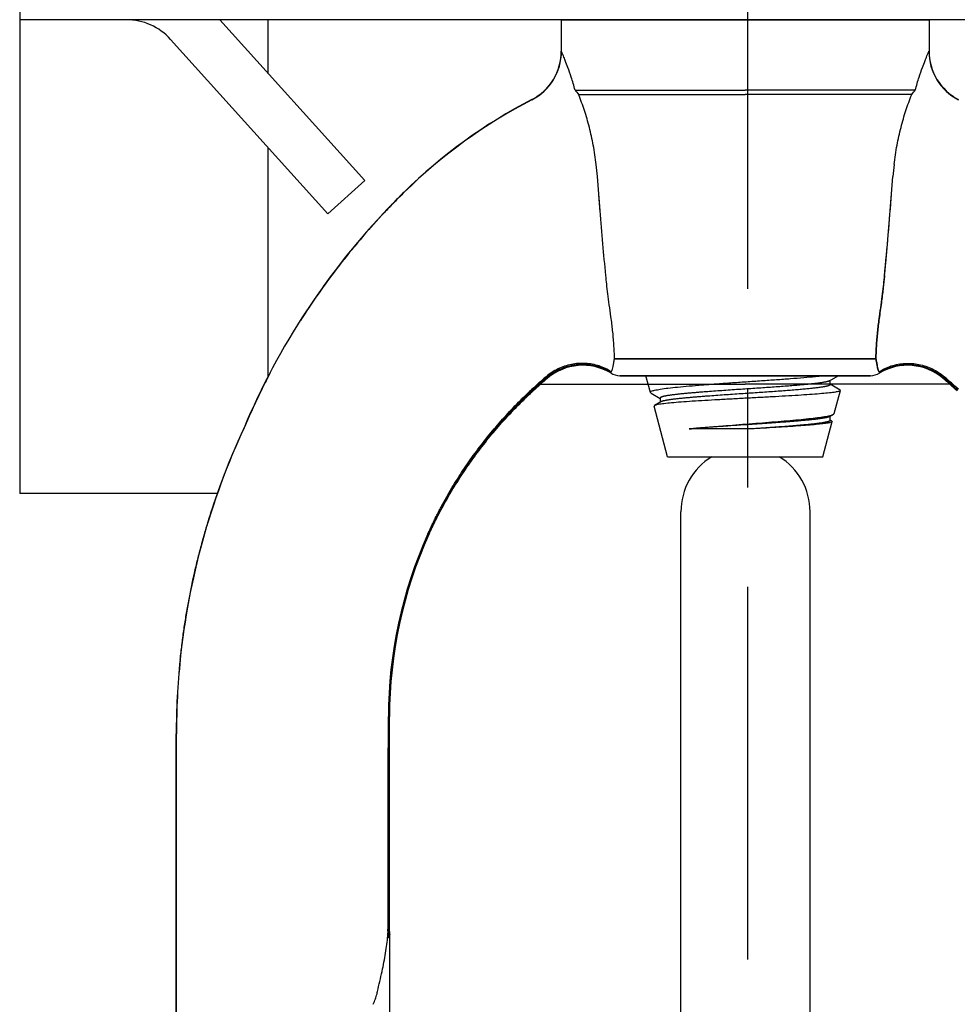
# Model space of a CAD drawing. Units: inches. Extents: x 12.55 to 21.32, y 1.04 to 5.04.
# Drawn here: x 18.56 to 19.5, y 2.76 to 3.75 of the extents above; entities that cross this region are included whole.
import ezdxf

# ---------------------------------------------------------------- set-up
doc = ezdxf.new("R2010")
doc.units = ezdxf.units.IN
doc.header["$LTSCALE"] = 0.5
doc.header["$MEASUREMENT"] = 0
doc.linetypes.add('CENTER2', pattern=[1.125, 0.75, -0.125, 0.125, -0.125])
doc.layers.add('03_AXES', color=7, linetype='Continuous')

msp = doc.modelspace()

# ---------------------------------------------------------------- linework, layer by layer
at = {"linetype": 'CENTER2'}
msp.add_line((19.28992077739426, 4.532062065182682), (19.28992077739426, 1.330181362749912), dxfattribs=at)
for p, q in [((18.55749336329648, 4.369450142156197), (18.55749336329648, 3.27601381538128)), ((19.910207084415, 3.753013815381276), (18.55749336329648, 3.753013815381276)), ((18.7587749997768, 3.753013815381276), (18.90463195404273, 3.591023256598666)), ((18.80749336329649, 3.698906591154319), (18.80749336329649, 3.753013815381276)), ((19.10249336329648, 3.753013815381276), (19.47249336329649, 3.753013815381276)), ((18.70936833170662, 3.733161651762806), (18.86747471276886, 3.557566726280722)), ((18.80749336329648, 3.393538087996689), (18.80749336329649, 3.624182763661087)), ((18.90463195404273, 3.591023256598666), (18.86747471276886, 3.557566726280722)), ((19.07845304318228, 3.386013815381292), (19.28749336329648, 3.386013815381293)), ((19.49653368341069, 3.386013815381292), (19.28749336329648, 3.386013815381293)), ((19.20949336329648, 3.313049184105346), (19.28749336329648, 3.313049184105346)), ((18.75643299719217, 3.276013815381278), (18.55749336329648, 3.276013815381278))]:
    msp.add_line(p, q)
at = {"linetype": 'Continuous'}
for p, q in [((19.37242498959649, 3.353514854305345), (19.37641380199649, 3.355837209805347)), ((19.37299216879649, 3.349665244105346), (19.37299161969649, 3.353844756105346)), ((19.37641379689649, 3.355837189905344), (19.37715927889649, 3.356586973905344)), ((19.37458755119649, 3.349067850205344), (19.37299209959649, 3.349996512005347)), ((19.37458765579649, 3.349068233105346), (19.37499449639649, 3.348507895605344)), ((19.22284094060355, 2.602513815381283), (19.22284094060355, 3.257600207087929)), ((19.35284094060355, 2.602513815381283), (19.35284094060355, 3.257600207087929))]:
    msp.add_line(p, q, dxfattribs=at)
msp.add_arc((18.66477964217798, 3.693013815381276), 0.06, 41.99999999999964, 90)
for start, end in [(121.4538016288609, 180), (0, 58.54619837114171)]:
    msp.add_arc((19.28784094060355, 3.257600207087929), 0.065, start, end, dxfattribs=at)
at = {"layer": '03_AXES', "linetype": 'Continuous'}
for p, q in [((19.10249336329648, 3.753013815381276), (19.10249336329648, 3.721470382881279)), ((19.47249336329649, 3.753013815381276), (19.47249336329649, 3.721470382881279)), ((19.47249336329649, 3.753013815381276), (19.47249336329649, 3.721470382881279)), ((19.10258667589648, 3.721255538481277), (19.10249336329648, 3.721470382881279)), ((19.10267076409648, 3.721061522681275), (19.10258667589648, 3.721255538481277)), ((19.47231596249648, 3.721061522681275), (19.47240005069649, 3.721255538481277)), ((19.47231596249648, 3.721061522681275), (19.47240005069649, 3.721255538481277)), ((19.47240005069649, 3.721255538481277), (19.47249336329649, 3.721470382881279)), ((19.47240005069649, 3.721255538481277), (19.47249336329649, 3.721470382881279)), ((19.11629603989648, 3.682244997481277), (19.28749336329648, 3.682245404835644)), ((19.11991514239648, 3.677810100581276), (19.28749336329648, 3.677810100581276)), ((19.45869068669649, 3.682244997481277), (19.28749336329648, 3.682245404835644)), ((19.45869068669649, 3.682244997481277), (19.28749336329648, 3.682245404835644)), ((19.45507158419649, 3.677810100581276), (19.28749336329648, 3.677810100581276)), ((19.45507158419649, 3.677810100581276), (19.28749336329648, 3.677810100581276)), ((19.07285185849648, 3.672516999481275), (19.07278453459648, 3.672630267481274)), ((19.07291245339648, 3.672414695181274), (19.07285185899648, 3.672516998581276)), ((19.15605555709648, 3.411644653481275), (19.41893093289648, 3.411644653481275)), ((19.15605555709648, 3.411644653481275), (19.28749336329648, 3.411644653481275)), ((19.15605555709648, 3.411644653481275), (19.41893093289648, 3.411644653481275)), ((19.41893116949649, 3.411644653481275), (19.15605579369648, 3.411644653481275)), ((19.41893116949649, 3.411644653481275), (19.15605579369648, 3.411644653481275)), ((19.41893116949649, 3.411644653481275), (19.28749336329648, 3.411644653481275)), ((19.41893116949649, 3.411644653481275), (19.28749336329648, 3.411644653481275)), ((19.08792855289649, 3.392621860281274), (19.08712629379648, 3.393614570581278)), ((19.08792855289649, 3.392621860281274), (19.08712629379648, 3.393614570581278)), ((19.08853664959648, 3.392066656281276), (19.08792854319648, 3.392621871681278)), ((19.08853664959648, 3.392066656281276), (19.08792854319648, 3.392621871681278)), ((19.16131300409648, 3.394626647881275), (19.41367372249648, 3.394626647881275)), ((19.16131300409648, 3.394626647881275), (19.28749336329648, 3.394626647881275)), ((19.41367372249648, 3.394626647881275), (19.16131300409648, 3.394626647881275)), ((19.41367372249648, 3.394626647881275), (19.16131300409648, 3.394626647881275)), ((19.16131300409648, 3.394626647881275), (19.41367372249648, 3.394626647881275)), ((19.19212047789649, 3.377885674905347), (19.18763474771215, 3.394626647881278)), ((19.41367372249648, 3.394626647881275), (19.28749336329648, 3.394626647881275)), ((19.41367372249648, 3.394626647881275), (19.28749336329648, 3.394626647881275)), ((19.37242394729649, 3.389514332105346), (19.38121574829002, 3.394626647881275)), ((19.37299139789649, 3.385665058305346), (19.37299083989648, 3.389844287905348)), ((19.42256347549648, 3.397792518081275), (19.42283319299649, 3.397399421881275)), ((19.48645007699648, 3.392066656281276), (19.48705818339648, 3.392621871681278)), ((19.48645007699648, 3.392066656281276), (19.48705818339648, 3.392621871681278)), ((19.48705817369648, 3.392621860281274), (19.48786043279648, 3.393614570581278)), ((19.48705817369648, 3.392621860281274), (19.48786043279648, 3.393614570581278)), ((19.38297354489649, 3.380192016705347), (19.37299132789649, 3.385996752005347)), ((19.38297371789649, 3.380192652305347), (19.38334696039649, 3.379679715805345)), ((19.06432316469648, 3.370025977581278), (19.06320675909648, 3.371661304781277)), ((19.06432316469648, 3.370025977581278), (19.06320675909648, 3.371661304781277)), ((19.19282022359649, 3.377182975305345), (19.19212047789649, 3.377885674905347)), ((19.19282016469649, 3.377183203105346), (19.20199334679649, 3.371846312905348)), ((19.20199335609649, 3.372176157305347), (19.20199290859649, 3.367995123605347)), ((19.37715927889649, 3.356586973905344), (19.38334696039649, 3.379679715805345)), ((19.19620168239649, 3.364625968605345), (19.19581580999649, 3.364094507905346)), ((19.20949336329648, 3.313049184105346), (19.19581580999649, 3.364094507905346)), ((19.20256066799649, 3.368325577305345), (19.19620161169649, 3.364626227905347)), ((19.29293357409649, 3.341030605005347), (19.23099256279649, 3.341039570205346)), ((19.36549336329649, 3.313049184105346), (19.37499449639649, 3.348507895605344)), ((19.20949336329648, 3.313049184105346), (19.36549336329649, 3.313049184105346)), ((18.71906151869648, 3.108810714881276), (18.71884221519648, 3.108871015181279)), ((18.92840319269649, 2.988702538381276), (18.92848329319649, 3.051520458281274)), ((18.92909724779648, 3.051476810981278), (18.92848329319649, 3.051520458281274)), ((18.92902460349648, 2.988707884281276), (18.92909724779648, 3.051476810981278)), ((18.92958659989648, 3.051450253081278), (18.92909724779648, 3.051476810981278)), ((18.92956715059648, 2.988712456581275), (18.92958659989648, 3.051450253081278)), ((18.71499400559648, 2.433352990081275), (18.71499413849648, 3.034015273481277)), ((18.71521738619649, 3.033967521881276), (18.71499413849648, 3.034015273481277)), ((18.71511098139649, 2.583013815381278), (18.71511148899648, 3.033990151781275)), ((18.71521644989648, 2.583013815381278), (18.71521738619649, 3.033967521881276)), ((18.92833010269648, 2.840074519281277), (18.92840319269649, 2.988702538381276)), ((18.92956715059648, 2.988712456581275), (18.92840319269649, 2.988702538381276)), ((18.92897563459648, 2.832264739781277), (18.92902460349648, 2.988707884281276)), ((18.92966320669648, 2.835110544981276), (18.92956715059648, 2.988712456581275)), ((18.92796533759648, 2.835546184681277), (18.92808417979649, 2.833394508181279)), ((18.92796611759648, 2.835556444181279), (18.92833010269648, 2.840074657481274)), ((18.92946281209648, 2.833997289881275), (18.92966318699649, 2.835112723881277)), ((18.92803836869648, 2.833024398681275), (18.92807556629649, 2.833394292281277)), ((18.92807556629649, 2.833394292281277), (18.92837507109648, 2.831304738281275)), ((18.92836799119648, 2.831343595481279), (18.92871321279648, 2.828893815381278)), ((18.92999336329648, 2.828893815381278), (18.92871321279648, 2.828893815381278)), ((18.92897554689648, 2.832264739681278), (18.92946281209648, 2.833997289881275)), ((18.92905969449648, 2.830733922981274), (18.92945861519648, 2.831288924181276)), ((18.92945861519648, 2.831288924181276), (18.92982671539648, 2.832039765681277)), ((18.92999336329648, 2.534743626581275), (18.92999336329648, 2.828893815381278))]:
    msp.add_line(p, q, dxfattribs=at)
for centre, radius, start, end in [((19.04749336489648, 3.721470381381277), 0.0549999993, 297.3767480521996, 1.590500030448335e-06), ((19.04756424749648, 3.721387024781276), 0.0550238517, 297.3591353896999, 359.8630813593999), ((19.04762829799648, 3.721311906781274), 0.0550454424, 297.3429366278, 359.7393675538996), ((19.52735842859649, 3.721311906781274), 0.0550454424, 180.2606324461002, 242.6570633721999), ((19.52742247909649, 3.721387024781276), 0.0550238517, 180.1369186406001, 242.6408646102999), ((19.52749336169649, 3.721470381381277), 0.0549999993, 179.9999984095, 242.6232519478004), ((19.18514706749648, 3.734756105281278), 0.08659129, 217.3314406489997, 221.1202286791999), ((19.38983965909648, 3.734756105281278), 0.08659129, 318.8797713208, 322.668559351), ((19.38983965909648, 3.734756105281278), 0.08659129, 318.8797713208, 322.668559351), ((19.31809398149648, 3.198937375481279), 0.533443233, 117.3781032789999, 134.4865522420002), ((19.31811147669648, 3.198867360081277), 0.5333813961, 117.3754868260995, 134.4853823543998), ((19.31813315989648, 3.198807860281278), 0.5333254936, 117.3738891500998, 134.4850552133999), ((18.85803034619648, 3.574196445881277), 0.2815782899, 4.272090176099997, 6.731669756799941), ((19.71695638039649, 3.574196445881277), 0.2815782899, 173.2683302432001, 175.7279098239), ((19.71695638039649, 3.574196445881277), 0.2815782899, 173.2683302432001, 175.7279098239), ((19.45757146669649, 3.057354097781278), 0.7320628023, 134.5114162924997, 136.1987638584), ((19.45757146669649, 3.057354097781278), 0.7320628023, 134.5114162924997, 136.1987638583997), ((19.45510087009648, 3.059882256781279), 0.7286537532, 134.5102222649, 135.0750522419999), ((19.45510087009648, 3.059882256781279), 0.7286537532, 134.5102222649, 135.0750522419999), ((19.45469814069648, 3.060205155181276), 0.7279017985, 134.5092885228, 135.0744773588), ((19.45469814069648, 3.060205155181276), 0.7279017985, 134.5092885228, 135.0744773588), ((19.45501886709648, 3.059870293381277), 0.728603816, 135.6367910861996, 136.2006686383998), ((19.45501886709648, 3.059870293381277), 0.728603816, 135.6367910861996, 136.2006686383998), ((19.45463154879648, 3.060168907181279), 0.7278798921, 135.6360547800998, 136.2002804063), ((19.45463154879648, 3.060168907181279), 0.7278798921, 135.6360547800998, 136.2002804062997), ((19.45889467659648, 3.056088903381276), 0.7340186813, 135.0745286988, 135.6373050994999), ((19.45889467659648, 3.056088903381276), 0.7340186813, 135.0745286988, 135.6373050994999), ((19.45945186259648, 3.055458997381276), 0.7346192292, 135.0742134886, 135.6363085793002), ((19.45945186259648, 3.055458997381276), 0.7346192292, 135.0742134886, 135.6363085793002), ((14.63885718199649, 3.95093589928128), 4.810474634, 354.5658230385, 355.5542443019721), ((19.45603753909649, 3.058887875781277), 0.7300185479, 136.2003531627, 157.1680125083995), ((19.45603753909649, 3.058887875781277), 0.7300185479, 136.2003531627, 157.1680125083995), ((19.45617285139648, 3.058743616581275), 0.7300918197, 136.5007014777998, 142.0424702948999), ((19.45617285139648, 3.058743616581275), 0.7300918197, 136.5007014778002, 142.0424702948996), ((19.45617297519648, 3.058711735481275), 0.7300013473, 136.7465436189999, 141.8911099779997), ((19.45617297519648, 3.058711735481275), 0.7300013473, 136.7465436189999, 141.891109978), ((19.45773197569648, 3.057201327281277), 0.7321716471, 136.2005963340996, 136.7440546601998), ((19.45773197569648, 3.057201327281277), 0.7321716471, 136.2005963340996, 136.7440546601997), ((19.45830435629648, 3.056691713381277), 0.7330502376, 136.2010463958997, 136.4990442290999), ((19.45830435629648, 3.056691713381277), 0.7330502376, 136.2010463958997, 136.4990442290998), ((19.45382823829648, 3.060524616181276), 0.7270375648, 141.8894843935997, 142.9219744032002), ((19.45382823829648, 3.060524616181276), 0.7270375648, 141.8894843935997, 142.9219744032), ((19.45609901949648, 3.058809465481275), 0.729993031, 142.7386255579001, 147.5781683874), ((19.45609901949648, 3.058809465481275), 0.729993031, 142.7386255578998, 147.5781683874), ((19.45359744369648, 3.060731853981274), 0.7268382813, 142.0411763066998, 142.7398403056998), ((19.45359744369648, 3.060731853981274), 0.7268382813, 142.0411763066998, 142.7398403056998), ((19.45604008989648, 3.058822331781279), 0.7298284128, 142.9200448444001, 147.5014232390997), ((19.45604008989648, 3.058822331781279), 0.7298284128, 142.9200448444001, 147.5014232390997), ((19.12408635759648, 3.350099669681278), 0.0550000892, 59.31555145129994, 130.267516908), ((19.12408635759648, 3.350099669681278), 0.0550000892, 59.31555145130041, 130.2675169080002), ((19.45090036899649, 3.350099669681278), 0.0550000892, 49.7324830919998, 120.6844485487003), ((19.45090036899649, 3.350099669681278), 0.0550000892, 49.7324830919998, 120.6844485486998), ((19.45587082889648, 3.058928204881276), 0.729628064, 152.3380281185002, 153.3165015606), ((19.45587082889648, 3.058928204881276), 0.729628064, 152.3380281185, 153.3165015606), ((19.38260668699648, 3.047691224881277), 0.4549413306, 130.5032507937997, 132.8952054081), ((19.38260668699648, 3.047691224881277), 0.4549413306, 130.5032507937997, 132.8952054081), ((19.38382780779649, 3.044582160281276), 0.4568238194, 130.3707969631, 132.7689351481001), ((19.38382780779649, 3.044582160281276), 0.4568238194, 130.3707969631, 132.7689351481001), ((19.38496759599649, 3.042099305281276), 0.4586376154, 130.2654190996001, 132.6797503728002), ((19.38496759599649, 3.042099305281276), 0.4586376154, 130.2654190996001, 132.6797503727998), ((19.14550020999648, 3.402253585281276), 0.0082358738, 323.8860801832999, 327.2030894004998), ((19.14550020999648, 3.402253585281276), 0.0082358738, 323.8860801833004, 327.2030894004998), ((19.16235972319648, 3.414599238581275), 0.02, 239.3155537966999, 266.9999999999999), ((19.16235972319648, 3.414599238581275), 0.02, 239.3155537966999, 266.9999999999997), ((19.14523319189648, 3.402403993681276), 0.0085418182, 327.3251762435999, 332.3184767681), ((19.14523319189648, 3.402403993681276), 0.0085418182, 327.3251762435999, 332.3184767681), ((19.41262700339648, 3.414599238581275), 0.02, 272.9999999987, 300.6844462033), ((19.41262700339648, 3.414599238581275), 0.02, 273.0000000000003, 300.6844462033003), ((19.41262700339648, 3.414599238581275), 0.02, 273.0000000000003, 300.6844462033003), ((19.41262700339648, 3.414599238581275), 0.02, 273.0000000000003, 300.6844462033003), ((19.41262700339648, 3.414599238581275), 0.02, 273.0000000000003, 300.6844462033003), ((19.42976681959648, 3.402411718981277), 0.0085571714, 207.6860055502999, 212.6703414379999), ((19.42975353469648, 3.402403993681276), 0.0085418182, 207.6815232318999, 212.6748237564), ((19.42975353469648, 3.402403993681276), 0.0085418182, 207.6815232318999, 212.6748237563998), ((19.42975353469648, 3.402403993681276), 0.0085418182, 207.6815232318999, 212.6748237564), ((19.42975353469648, 3.402403993681276), 0.0085418182, 207.6815232318999, 212.6748237563998), ((19.42948651659648, 3.402253585281276), 0.0082358738, 212.7969105995002, 216.1139198167003), ((19.42948651659648, 3.402253585281276), 0.0082358738, 212.7969105995002, 216.1139198166996), ((19.42948651659648, 3.402253585281276), 0.0082358738, 212.7969105995002, 216.1139198167003), ((19.42948651659648, 3.402253585281276), 0.0082358738, 212.7969105995002, 216.1139198166996), ((19.19001913059648, 3.042099305281276), 0.4586376154, 47.32024962719978, 49.73458090039995), ((19.19001913059648, 3.042099305281276), 0.4586376154, 47.32024962720019, 49.73458090039995), ((19.19115891879648, 3.044582160281276), 0.4568238194, 47.23106485190024, 49.62920303689967), ((19.19115891879648, 3.044582160281276), 0.4568238194, 47.23106485189976, 49.62920303690013), ((19.19238003959649, 3.047691224881277), 0.4549413306, 47.10479459189987, 49.49674920620021), ((19.19238003959649, 3.047691224881277), 0.4549413306, 47.10479459189987, 49.49674920620021), ((19.45595084989648, 3.058908021281276), 0.7298146304, 153.1228351893, 156.8721548089999), ((19.45595084989648, 3.058908021281276), 0.7298146304, 153.1228351892998, 156.8721548089999), ((19.45591078349648, 3.058907631081276), 0.7296730024, 153.3164669601996, 156.6299846047003), ((19.45591078349648, 3.058907631081276), 0.7296730024, 153.3164669601996, 156.6299846046996), ((19.38415379829648, 3.046004008881276), 0.4572304412, 132.8933249641, 134.5826303076), ((19.38415379829648, 3.046004008881276), 0.4572304412, 132.8933249641, 134.5826303076), ((19.38453246849648, 3.043789357781279), 0.45788431, 132.7663002313998, 134.4486836224), ((19.38453246849648, 3.043789357781279), 0.45788431, 132.7663002314005, 134.4486836223998), ((19.38477220719648, 3.042289313981279), 0.458365476, 132.6778961170999, 134.3558445751999), ((19.38477220719648, 3.042289313981279), 0.458365476, 132.6778961171, 134.3558445752), ((19.44497376419648, 3.034017766281277), 0.729979476, 155.0314603011001, 174.1144551495999), ((19.44497376419648, 3.034017766281277), 0.729979476, 155.0314603011001, 174.1144551495999), ((19.44491810209648, 3.034037066381277), 0.729804207, 155.0317958357996, 174.1170631387), ((19.44491810209648, 3.034037066381277), 0.729804207, 155.0317958357996, 174.1170631386998), ((19.45592247489648, 3.058920128081276), 0.7297837805, 156.8721539070998, 157.1679885823998), ((19.45592247489648, 3.058920128081276), 0.7297837805, 156.8721539070998, 157.1679885823998), ((19.45588909319648, 3.058917001781275), 0.7296493744, 156.6299844615997, 157.1677810143998), ((19.45588909319648, 3.058917001781275), 0.7296493744, 156.6299844615997, 157.1677810143998), ((19.37760429319648, 3.050769561381276), 0.4491219971, 155.7310712853998, 179.9042058159997), ((19.37760429319648, 3.050769561381276), 0.4491219971, 155.7310712853996, 179.9042058159995), ((19.37570779539648, 3.050895883081274), 0.4466096853, 155.6552851607998, 179.9254726456998), ((19.37570779539648, 3.050895883081274), 0.4466096853, 155.6552851607998, 179.9254726456998), ((19.37399757929649, 3.051310734881277), 0.4444110013, 155.6190649720996, 179.9820125852), ((19.37399757929649, 3.051310734881277), 0.4444110013, 155.6190649720996, 179.9820125852), ((19.44532656759648, 3.033998169781277), 0.7303324293, 174.1157640213999, 179.9986581853001), ((19.44569336809649, 3.033973755081277), 0.7305818793, 174.1183558939998, 179.9987140865), ((19.44595657119648, 3.033955258481278), 0.7307391851, 174.1204216014999, 179.9990384492998), ((18.95911655179648, 2.835140202081277), 0.0294533886, 180.0534015198997, 186.0436945544999), ((18.95304503229648, 2.832824912581277), 0.0240760026, 181.3332129369996, 184.9823430292999), ((18.90021474219648, 2.828893764381277), 0.029778621, 9.812269992781954e-05, 6.063890186400132)]:
    msp.add_arc(centre, radius, start, end, dxfattribs=at)
for points, start_tangent, end_tangent in [([(19.11629603989648, 3.682244997481277), (19.11241686849648, 3.695261861181276), (19.10907725019648, 3.704922669081277), (19.10645689849648, 3.711825597781278), (19.10456623579648, 3.716536057981276), (19.10333470909648, 3.719500644681276), (19.10267076409648, 3.721061522681275)], (-0.2614510652784332, 0.9652167323791961), (-0.3972691779202701, 0.917702130472929)), ([(19.45869068669649, 3.682244997481277), (19.46256985809649, 3.695261861181276), (19.46590947639648, 3.704922669081277), (19.46852982809649, 3.711825597781278), (19.47042049079649, 3.716536057981276), (19.47165201749648, 3.719500644681276), (19.47231596249648, 3.721061522681275)], (0.2614510652784332, 0.9652167323791961), (0.3972691779202701, 0.917702130472929)), ([(19.45869068669649, 3.682244997481277), (19.46256985809649, 3.695261861181276), (19.46590947639648, 3.704922669081277), (19.46852982809649, 3.711825597781278), (19.47042049079649, 3.716536057981276), (19.47165201749648, 3.719500644681276), (19.47231596249648, 3.721061522681275)], (0.2614510652784332, 0.9652167323791961), (0.3972691779202701, 0.917702130472929)), ([(19.13766743789648, 3.607202964581276), (19.13467922169648, 3.626755484581274), (19.13070102079648, 3.644634696481276), (19.12573307409648, 3.661666871681277), (19.11991514239648, 3.677810100581276)], (-0.1177355473604968, 0.9930449843223238), (-0.367212992563151, 0.9301368813743572)), ([(19.43731928869649, 3.607202964581276), (19.44030750489648, 3.626755484581274), (19.44428570579649, 3.644634696481276), (19.44925365249648, 3.661666871681277), (19.45507158419649, 3.677810100581276)], (0.1177355473604968, 0.9930449843223238), (0.367212992563151, 0.9301368813743572)), ([(19.43731928869649, 3.607202964581276), (19.44030750489648, 3.626755484581274), (19.44428570579649, 3.644634696481276), (19.44925365249648, 3.661666871681277), (19.45507158419649, 3.677810100581276)], (0.1177355473604968, 0.9930449843223238), (0.367212992563151, 0.9301368813743572)), ([(19.14724417439648, 3.495646331381277), (19.14432874849648, 3.527452676681278), (19.14152606479648, 3.560582680681279), (19.13882628169648, 3.595172049181276)], (-0.09493812154652208, 0.9954831756876747), (-0.07479667939936137, 0.9971988050287812)), ([(19.42774255219648, 3.495646331381277), (19.43065797809648, 3.527452676681278), (19.43346066179648, 3.560582680681279), (19.43616044489648, 3.595172049181276)], (0.09493812154652208, 0.9954831756876747), (0.07479667939936137, 0.9971988050287812)), ([(19.42774255219648, 3.495646331381277), (19.43065797809648, 3.527452676681278), (19.43346066179648, 3.560582680681279), (19.43616044489648, 3.595172049181276)], (0.09493812154652208, 0.9954831756876747), (0.07479667939936137, 0.9971988050287812)), ([(19.15245076979648, 3.453770694881278), (19.15072222429648, 3.466021280081279), (19.14929257979648, 3.477041182681276), (19.14814230689648, 3.486899010281277), (19.14724417439648, 3.495646331381277)], (-0.144434186653901, 0.9895144090540705), (-0.09493933947611674, 0.9954830595343342)), ([(19.15245076979648, 3.453770694881278), (19.15072222429648, 3.466021280081279), (19.14929257979648, 3.477041182681276), (19.14814230689648, 3.486899010281277), (19.14724417439648, 3.495646331381277)], (-0.144434186653901, 0.9895144090540705), (-0.09493933947611674, 0.9954830595343342)), ([(19.42253595679648, 3.453770694881278), (19.42426450229648, 3.466021280081279), (19.42569414679648, 3.477041182681276), (19.42684441969649, 3.486899010281277), (19.42774255219648, 3.495646331381277)], (0.144434186653901, 0.9895144090540705), (0.09493933947611674, 0.9954830595343342)), ([(19.42253595679648, 3.453770694881278), (19.42426450229648, 3.466021280081279), (19.42569414679648, 3.477041182681276), (19.42684441969649, 3.486899010281277), (19.42774255219648, 3.495646331381277)], (0.144434186653901, 0.9895144090540705), (0.09493933947611674, 0.9954830595343342)), ([(19.42253595679648, 3.453770694881278), (19.42426450229648, 3.466021280081279), (19.42569414679648, 3.477041182681276), (19.42684441969649, 3.486899010281277), (19.42774255219648, 3.495646331381277)], (0.144434186653901, 0.9895144090540705), (0.09493933947611674, 0.9954830595343342)), ([(19.42253595679648, 3.453770694881278), (19.42426450229648, 3.466021280081279), (19.42569414679648, 3.477041182681276), (19.42684441969649, 3.486899010281277), (19.42774255219648, 3.495646331381277)], (0.144434186653901, 0.9895144090540705), (0.09493933947611674, 0.9954830595343342)), ([(19.42771243489648, 3.495373556181278), (19.42715470779648, 3.489803966681276), (19.42648780219648, 3.483713367381277), (19.42570110439648, 3.477086394181278), (19.42478535849649, 3.469905413981277), (19.42373302989648, 3.462148768481278), (19.42253866589648, 3.453789248281275)], (-0.0949638439008788, -0.9954807222400491), (-0.1445280188952973, -0.9895007083141482)), ([(19.15605555709648, 3.411644653481275), (19.15534187699648, 3.426131304781276), (19.15414445779648, 3.440204607581276), (19.15245076979648, 3.453770694881278)], (-0.03265252945030467, 0.9994667639899273), (-0.1443953108626851, 0.9895200827678379)), ([(19.15605555709648, 3.411644653481275), (19.15534187699648, 3.426131304781276), (19.15414445779648, 3.440204607581276), (19.15245076979648, 3.453770694881278)], (-0.03265252945030467, 0.9994667639899273), (-0.1443953108626851, 0.9895200827678379)), ([(19.42253866589648, 3.453789248281275), (19.42084337349648, 3.440217946781274), (19.41964504559648, 3.426138329981278), (19.41893093289648, 3.411644653481275)], (-0.1444901131449395, -0.9895062441457168), (-0.03264562261577457, -0.9994669896119774)), ([(19.41893116949649, 3.411644653481275), (19.41964484959648, 3.426131304781276), (19.42084226879648, 3.440204607581276), (19.42253595679648, 3.453770694881278)], (0.03265252945030467, 0.9994667639899273), (0.1443953108626851, 0.9895200827678379)), ([(19.41893116949649, 3.411644653481275), (19.41964484959648, 3.426131304781276), (19.42084226879648, 3.440204607581276), (19.42253595679648, 3.453770694881278)], (0.03265252945030467, 0.9994667639899273), (0.1443953108626851, 0.9895200827678379)), ([(19.41893116949649, 3.411644653481275), (19.41964484959648, 3.426131304781276), (19.42084226879648, 3.440204607581276), (19.42253595679648, 3.453770694881278)], (0.03265252945030467, 0.9994667639899273), (0.1443953108626851, 0.9895200827678379)), ([(19.41893116949649, 3.411644653481275), (19.41964484959648, 3.426131304781276), (19.42084226879648, 3.440204607581276), (19.42253595679648, 3.453770694881278)], (0.03265252945030467, 0.9994667639899273), (0.1443953108626851, 0.9895200827678379)), ([(19.15279734329648, 3.398435836581278), (19.15330569309648, 3.399560237681278), (19.15389544479648, 3.401390128181276), (19.15451484619648, 3.404004750681274), (19.15515907989649, 3.407425748781279), (19.15605555709648, 3.411644653481275)], (0.4673846979550614, 0.8840540391387034), (0.2480063350983103, 0.9687584104156747)), ([(19.15279734329648, 3.398435836581278), (19.15330569309648, 3.399560237681278), (19.15389544479648, 3.401390128181276), (19.15451484619648, 3.404004750681274), (19.15515907989649, 3.407425748781279), (19.15605555709648, 3.411644653481275)], (0.4673846979550615, 0.8840540391387035), (0.2480063350983103, 0.9687584104156747)), ([(19.41893093289648, 3.411644653481275), (19.41982176709648, 3.407467130581274), (19.42045842899648, 3.404062634981276), (19.42107946849648, 3.401433484881277), (19.42167556919648, 3.399574893881276), (19.42218938319648, 3.398435836581278)], (0.2465425396072036, -0.9691319704581159), (0.4675733892116779, -0.8839542554346943)), ([(19.42218938329648, 3.398435836581278), (19.42168103349648, 3.399560237681278), (19.42109128179649, 3.401390128181276), (19.42047188039648, 3.404004750681274), (19.41982764669648, 3.407425748781279), (19.41893116949649, 3.411644653481275)], (-0.4673846979550615, 0.8840540391387035), (-0.2480063350983103, 0.9687584104156747)), ([(19.42218938329648, 3.398435836581278), (19.42168103349648, 3.399560237681278), (19.42109128179649, 3.401390128181276), (19.42047188039648, 3.404004750681274), (19.41982764669648, 3.407425748781279), (19.41893116949649, 3.411644653481275)], (-0.4673846979550614, 0.8840540391387034), (-0.2480063350983103, 0.9687584104156747)), ([(19.42218938329648, 3.398435836581278), (19.42168103349648, 3.399560237681278), (19.42109128179649, 3.401390128181276), (19.42047188039648, 3.404004750681274), (19.41982764669648, 3.407425748781279), (19.41893116949649, 3.411644653481275)], (-0.4673846979550615, 0.8840540391387035), (-0.2480063350983103, 0.9687584104156747)), ([(19.42218938329648, 3.398435836581278), (19.42168103349648, 3.399560237681278), (19.42109128179649, 3.401390128181276), (19.42047188039648, 3.404004750681274), (19.41982764669648, 3.407425748781279), (19.41893116949649, 3.411644653481275)], (-0.4673846979550614, 0.8840540391387034), (-0.2480063350983103, 0.9687584104156747)), ([(19.15279744029648, 3.398435971881277), (19.14044245089648, 3.404440304681277), (19.12676031029648, 3.407013154681277), (19.11268157999648, 3.405979528681279), (19.09916379479648, 3.401409717981277), (19.08712633859648, 3.393614518081279)], (-0.8319920300722569, 0.5547875826802947), (-0.7658108081318634, -0.6430659423017381)), ([(19.15279744029648, 3.398435971881277), (19.14044245089648, 3.404440304681277), (19.12676031029648, 3.407013154681277), (19.11268157999648, 3.405979528681279), (19.09916379479648, 3.401409717981277), (19.08712633859648, 3.393614518081279)], (-0.8319920300722569, 0.5547875826802947), (-0.7658108081318634, -0.6430659423017381)), ([(19.15242323969648, 3.397792500381279), (19.13667288709648, 3.404392274481275), (19.11954114659648, 3.405729660981276), (19.10273488799648, 3.401671412681274), (19.08792855289649, 3.392621860281274)], (-0.8485243347890371, 0.5291563599455477), (-0.7623442267446441, -0.6471717545977348)), ([(19.15242323969648, 3.397792500381279), (19.13667288709648, 3.404392274481275), (19.11954114659648, 3.405729660981276), (19.10273488799648, 3.401671412681274), (19.08792855289649, 3.392621860281274)], (-0.8485243347890371, 0.5291563599455477), (-0.7623442267446441, -0.6471717545977348)), ([(19.42218928629649, 3.398435971881277), (19.43454427569649, 3.404440304681277), (19.44822641629649, 3.407013154681277), (19.46230514659648, 3.405979528681279), (19.47582293179649, 3.401409717981277), (19.48786038799648, 3.393614518081279)], (0.8319920300722569, 0.5547875826802947), (0.7658108081318634, -0.6430659423017381)), ([(19.42218928629649, 3.398435971881277), (19.43454427569649, 3.404440304681277), (19.44822641629649, 3.407013154681277), (19.46230514659648, 3.405979528681279), (19.47582293179649, 3.401409717981277), (19.48786038799648, 3.393614518081279)], (0.8319920300722569, 0.5547875826802947), (0.7658108081318634, -0.6430659423017381)), ([(19.42256348689649, 3.397792500381279), (19.43831383949648, 3.404392274481275), (19.45544557999649, 3.405729660981276), (19.47225183859648, 3.401671412681274), (19.48705817369648, 3.392621860281274)], (0.8485243347890371, 0.5291563599455477), (0.7623442267446441, -0.6471717545977348)), ([(19.42256348689649, 3.397792500381279), (19.43831383949648, 3.404392274481275), (19.45544557999649, 3.405729660981276), (19.47225183859648, 3.401671412681274), (19.48705817369648, 3.392621860281274)], (0.8485243347890371, 0.5291563599455477), (0.7623442267446441, -0.6471717545977348)), ([(19.19212047789649, 3.377885674905347), (19.19302264929649, 3.378957517605347), (19.19634269419648, 3.380039015205348), (19.20201326219649, 3.381122988405345), (19.20979467379649, 3.382192639405346), (19.21955456739649, 3.383262156705346), (19.23113069829649, 3.384337098705345), (19.24409674709649, 3.385403845005346)], (-0.2588190451119813, 0.9659258262865335), (0.9969338857149579, 0.07824849847297673)), ([(19.37242395289649, 3.389514322405347), (19.37230876619649, 3.389450339605347), (19.37205500349649, 3.389326234205345), (19.37173489129649, 3.389191786805348), (19.37136806599649, 3.389057339305346), (19.37095489369649, 3.388922891905345), (19.37049574019649, 3.388788444405346), (19.36999097119649, 3.388653997005346), (19.36944095279648, 3.388519549505347), (19.36884605079649, 3.388385102005344), (19.36820663099649, 3.388250654605347), (19.36752305929648, 3.388116207105348), (19.36679570159649, 3.387981759705347), (19.36521109149649, 3.387712864805344), (19.36345572759648, 3.387443969805346), (19.36153253689649, 3.387175074905347), (19.35961122309649, 3.386926864205346), (19.35755390459649, 3.386678653505346), (19.35536508329649, 3.386430442905347), (19.35304926089649, 3.386182232205346), (19.35061093909649, 3.385934021505346), (19.34805461979649, 3.385685810805345), (19.34260599579649, 3.385189389405348), (19.33623543579649, 3.384651599605348), (19.32943605079648, 3.384113809705347), (19.32226954859649, 3.383576019905348), (19.31479763699648, 3.383038230105345), (19.30708351419649, 3.382500440305346), (19.29919633939648, 3.381962650405345), (19.29120676209649, 3.381424860605346), (19.28318543199649, 3.380887070805347), (19.27454132889649, 3.380304465105347), (19.26603007519649, 3.379721859505345), (19.25773887069649, 3.379139253805345), (19.24975491519649, 3.378556648205347)], (-0.8640516780974956, -0.5034031163758345), (-0.9972229902867822, -0.07447353653136571)), ([(19.37299139529648, 3.385665058305346), (19.37299077159649, 3.385642989105346), (19.37298223939649, 3.385580936505345), (19.37296371479649, 3.385518883805346), (19.37293519439649, 3.385456831105344), (19.37289667469649, 3.385394778405345), (19.37284815229649, 3.385332725805348), (19.37278962359649, 3.385270673105346), (19.37272108529649, 3.385208620405347), (19.37255396579649, 3.385084515105348), (19.37234676599649, 3.384960409705347), (19.37209945819649, 3.384836304405347), (19.37194875189649, 3.384769080705347), (19.37178631489649, 3.384701856905345), (19.37142643019649, 3.384567409505348), (19.37102016619649, 3.384432962005345), (19.37056788499649, 3.384298514605348), (19.37006994899649, 3.384164067105345), (19.36952672029649, 3.384029619705345), (19.36893856109649, 3.383895172205346), (19.36830583349649, 3.383760724705347), (19.36762889969649, 3.383626277305346), (19.36690812199648, 3.383491829805347), (19.36533648329648, 3.383222934905348), (19.36359381499649, 3.382954040005345), (19.36168301439649, 3.382685145105345), (19.35977284189649, 3.382436934405348), (19.35772636049649, 3.382188723705347), (19.35554805319649, 3.381940513005347), (19.35324240279649, 3.381692302305346), (19.35081389219649, 3.381444091605346), (19.34826700419649, 3.381195880905345), (19.34283602799649, 3.380699459605346), (19.33648262299649, 3.380161669705345), (19.32969822089649, 3.379623879905346), (19.32254440629649, 3.379086090105346), (19.31508276399649, 3.378548300205345), (19.30737638359649, 3.378010510405346), (19.29949437489649, 3.377472720605347), (19.29150735269649, 3.376934930805348), (19.28348593179649, 3.376397140905347), (19.27483872439648, 3.375814535305345), (19.26632129829649, 3.375231929605345), (19.25802093159649, 3.374649324005347), (19.25002490189648, 3.374066718305347)], (0.0003451853893934566, -0.9999999404235217), (-0.9972325397648149, -0.07434555557810668)), ([(18.96817336429648, 3.235362158881276), (18.96817741149648, 3.235371136781275), (18.96831184579649, 3.235668950581278), (18.96844649799648, 3.235966661081278), (18.96871645599649, 3.236561771481277), (18.96925898249648, 3.237750747181277), (18.96980498399648, 3.238938056181276), (18.97035445339648, 3.240123691081276), (18.97146376809648, 3.242489907681275), (18.97258687059648, 3.244849336181275), (18.97487421689648, 3.249547585281277), (18.97721604969648, 3.254217951081277), (18.97961193049648, 3.258859945481277), (18.98206142399648, 3.263473079981274), (18.98711952539648, 3.272610811181277), (18.99238693779648, 3.281627220081276), (18.99786029209648, 3.290518367981278), (19.00941156379648, 3.307909046981276), (19.02174719529648, 3.324751005681279), (19.03484159439648, 3.341012097481276), (19.04866966279648, 3.356659828981279), (19.06320675909648, 3.371661304781277)], (0.4110674049720968, 0.9116049520321323), (0.712261986082589, 0.7019137149120867)), ([(18.96817336429648, 3.235362158881276), (18.96817741149648, 3.235371136781275), (18.96831184579649, 3.235668950581278), (18.96844649799648, 3.235966661081278), (18.96871645599649, 3.236561771481277), (18.96925898249648, 3.237750747181277), (18.96980498399648, 3.238938056181276), (18.97035445339648, 3.240123691081276), (18.97146376809648, 3.242489907681275), (18.97258687059648, 3.244849336181275), (18.97487421689648, 3.249547585281277), (18.97721604969648, 3.254217951081277), (18.97961193049648, 3.258859945481277), (18.98206142399648, 3.263473079981274), (18.98711952539648, 3.272610811181277), (18.99238693779648, 3.281627220081276), (18.99786029209648, 3.290518367981278), (19.00941156379648, 3.307909046981276), (19.02174719529648, 3.324751005681279), (19.03484159439648, 3.341012097481276), (19.04866966279648, 3.356659828981279), (19.06320675909648, 3.371661304781277)], (0.4110674049720968, 0.9116049520321323), (0.712261986082589, 0.7019137149120867)), ([(18.96881165519648, 3.234993615281276), (18.96881569129648, 3.235002521981276), (18.96895012549648, 3.235298848681275), (18.96908477849648, 3.235595074081274), (18.96935474059648, 3.236187220081277), (18.96989728589648, 3.237370289881277), (18.97044332029648, 3.238551723481276), (18.97099283659648, 3.239731512681274), (18.97210228709648, 3.242086126381274), (18.97322558169648, 3.244434066781274), (18.97551347999648, 3.249109671381277), (18.97785608619648, 3.253757813781277), (18.98025295649649, 3.258377980681274), (18.98270364869649, 3.262969658681278), (18.98776473549648, 3.272065493081278), (18.99303583299648, 3.281041203581275), (18.99851344639648, 3.289892671281276), (19.01007432409648, 3.307206371281275), (19.02241972479649, 3.323973511281274), (19.03552222129648, 3.340160890081279), (19.04935457989648, 3.355735170781276), (19.06388974589648, 3.370662858981277)], (0.4127816565860885, 0.9108300082814821), (0.7138975853785869, 0.7002501250200698)), ([(18.96881165519648, 3.234993615281276), (18.96881569129648, 3.235002521981276), (18.96895012549648, 3.235298848681275), (18.96908477849648, 3.235595074081274), (18.96935474059648, 3.236187220081277), (18.96989728589648, 3.237370289881277), (18.97044332029648, 3.238551723481276), (18.97099283659648, 3.239731512681274), (18.97210228709648, 3.242086126381274), (18.97322558169648, 3.244434066781274), (18.97551347999648, 3.249109671381277), (18.97785608619648, 3.253757813781277), (18.98025295649649, 3.258377980681274), (18.98270364869649, 3.262969658681278), (18.98776473549648, 3.272065493081278), (18.99303583299648, 3.281041203581275), (18.99851344639648, 3.289892671281276), (19.01007432409648, 3.307206371281275), (19.02241972479649, 3.323973511281274), (19.03552222129648, 3.340160890081279), (19.04935457989648, 3.355735170781276), (19.06388974589648, 3.370662858981277)], (0.4127816565860885, 0.9108300082814821), (0.7138975853785869, 0.7002501250200698)), ([(18.96921668379648, 3.234759756381276), (18.96922070999648, 3.234768617481276), (18.96935505409648, 3.235063991281276), (18.96948961819648, 3.235359264981277), (18.96975940539648, 3.235949511381278), (18.97030161349648, 3.237128796781278), (18.97084732719648, 3.238306465581275), (18.97139653939648, 3.239482509481277), (18.97250543159648, 3.241829689281275), (18.97362823359648, 3.244170270081277), (18.97591534229648, 3.248831369881277), (18.97825741519648, 3.253465279481276), (18.98065400229648, 3.258071469481276), (18.98310465329648, 3.262649410281277), (18.98816634629648, 3.271718426781277), (18.99343889249648, 3.280668093581276), (18.99891869039648, 3.289494174981279), (19.01048563499648, 3.306758639781279), (19.02283836739648, 3.323477936781277), (19.03594807489648, 3.339618181681274), (19.04978594489648, 3.355145490081277), (19.06432316469648, 3.370025977581278)], (0.4136567024095557, 0.9104329368776442), (0.7150283309086722, 0.6990954770258198)), ([(18.96921668379648, 3.234759756381276), (18.96922070999648, 3.234768617481276), (18.96935505409648, 3.235063991281276), (18.96948961819648, 3.235359264981277), (18.96975940539648, 3.235949511381278), (18.97030161349648, 3.237128796781278), (18.97084732719648, 3.238306465581275), (18.97139653939648, 3.239482509481277), (18.97250543159648, 3.241829689281275), (18.97362823359648, 3.244170270081277), (18.97591534229648, 3.248831369881277), (18.97825741519648, 3.253465279481276), (18.98065400229648, 3.258071469481276), (18.98310465329648, 3.262649410281277), (18.98816634629648, 3.271718426781277), (18.99343889249648, 3.280668093581276), (18.99891869039648, 3.289494174981279), (19.01048563499648, 3.306758639781279), (19.02283836739648, 3.323477936781277), (19.03594807489648, 3.339618181681274), (19.04978594489648, 3.355145490081277), (19.06432316469648, 3.370025977581278)], (0.4136567024095557, 0.9104329368776442), (0.7150283309086722, 0.6990954770258198)), ([(19.24975491519649, 3.378556648205347), (19.24500690379649, 3.378196233505346), (19.24042687349649, 3.377835819205345), (19.23603266219649, 3.377475405005345), (19.23184210809649, 3.377114990905348), (19.22755207559649, 3.376724542105347), (19.22354001719649, 3.376334093205347), (19.21982395819649, 3.375943644305345), (19.21642192349649, 3.375553195405345), (19.21484417189649, 3.375357971005347), (19.21335092839649, 3.375162746505346), (19.21194368889649, 3.374967522105347), (19.21062394909649, 3.374772297705345), (19.20939320479649, 3.374577073205344), (19.20825295179649, 3.374381848805346), (19.20720468579649, 3.374186624405347), (19.20624990279649, 3.373991400005345), (19.20532258569649, 3.373779906805346), (19.20490095379649, 3.373674160305345), (19.20450746019648, 3.373568413705346), (19.20414219549649, 3.373462667105347), (19.20380524989649, 3.373356920605346), (19.20349671399649, 3.373251174005347), (19.20321667819649, 3.373145427405348), (19.20296523289649, 3.373039680905347), (19.20274246869649, 3.372933934305347), (19.20254847589649, 3.372828187705345), (19.20238334499649, 3.372722441205347), (19.20224716639649, 3.372616694605348), (19.20214003059649, 3.372510948005345), (19.20206202799649, 3.372405201505345), (19.20201324909648, 3.372299454905345), (19.20199421879649, 3.372201842705344), (19.20199337019649, 3.372176157305347)], (-0.9972229824744335, -0.07447364114098165), (0.0006558151546390668, -0.9999997849532184)), ([(19.25002490189648, 3.374066718305347), (19.24526800649648, 3.373706303705347), (19.24067805979649, 3.373345889305348), (19.23627294079649, 3.372985475205347), (19.23207052869649, 3.372625061005344), (19.22776662869649, 3.372234612205347), (19.22373970719649, 3.371844163405346), (19.22000786069649, 3.371453714505346), (19.21658918559649, 3.371063265605347), (19.21500281659648, 3.370868041105346), (19.21350077099649, 3.370672816705344), (19.21208455529649, 3.370477592205347), (19.21075567619649, 3.370282367805345), (19.20951564009649, 3.370087143405346), (19.20836595359649, 3.369891919005347), (19.20730812309649, 3.369696694505347), (19.20634365519649, 3.369501470105348), (19.20540572329649, 3.369289977005344), (19.20457986919649, 3.369078483905348), (19.20420920219649, 3.368972737305345), (19.20386683169649, 3.368866990705346), (19.20355284979649, 3.368761244205345), (19.20326734899649, 3.368655497605346), (19.20301042159648, 3.368549751005347), (19.20278215989649, 3.368444004505346), (19.20258265609649, 3.368338257905346), (19.20256066699649, 3.368325578905345)], (-0.9972325319776206, -0.07434566003139581), (-0.8642612041033046, -0.5030433093501055)), ([(19.38334696039649, 3.379679715805345), (19.38199633569649, 3.378912456905347), (19.37833059079649, 3.378131077005346), (19.37245208499649, 3.377354680705345), (19.36461765779649, 3.376584880805346), (19.35502925739648, 3.375820022905344), (19.34387128379649, 3.375053602305346), (19.33143792349649, 3.374287210405345), (19.31800140279649, 3.373523947005346), (19.30382142399649, 3.372751794205346), (19.28910859079648, 3.371972655505346), (19.27439661919649, 3.371188964105347), (19.26022303849649, 3.370414056905346), (19.24690734779649, 3.369651450405346)], (-0.2588190452534972, -0.9659258262486143), (-0.9982302944455232, -0.05946662300151314)), ([(19.24690734779649, 3.369651450405346), (19.23425248089649, 3.368861588705347), (19.22291854009649, 3.368065976505346), (19.21333578869649, 3.367274877105345), (19.20568234199649, 3.366484046305345), (19.20007861269649, 3.365684375405344), (19.19676707529649, 3.364883467305347), (19.19619032089649, 3.364647344805345)], (-0.9982302903271361, -0.05946669213435024), (-0.8830224704182235, -0.4693307114780556)), ([(19.23099256279649, 3.341039570205346), (19.24125583359649, 3.342076397305348), (19.25268259219649, 3.343111156805346), (19.26498149479649, 3.344146818105347), (19.27798702969649, 3.345189037405348), (19.29141893029649, 3.346243252505346), (19.30478484039649, 3.347288984705347), (19.31764706639649, 3.348322764905348), (19.32982565499649, 3.349349310405344), (19.34122413169649, 3.350389469505345), (19.35144303869649, 3.351427935605347), (19.36014358649649, 3.352458223805346), (19.36722534859649, 3.353489709505347), (19.37253871429649, 3.354531725905346), (19.37587175179648, 3.355563862005347), (19.37642613049649, 3.355813998005345)], (0.9942548755493882, 0.1070385091743653), (0.8829116561262929, 0.4695391437104333)), ([(19.37242499129649, 3.353514851405347), (19.37239733239648, 3.353498935605344), (19.37217883889648, 3.353384376805344), (19.37190361189649, 3.353260271505345), (19.37158853759649, 3.353136166105347), (19.37123388599649, 3.353012060805348), (19.37083992669649, 3.352887955405347), (19.37040692949649, 3.352763850105347), (19.36993516399649, 3.352639744705346), (19.36942490009649, 3.352515639405347), (19.36887640749649, 3.352391534005346), (19.36766581519649, 3.352143323305345), (19.36630554479649, 3.351895112705346), (19.36479775429649, 3.351646902005346), (19.36314460169649, 3.351398691305345), (19.36174379169649, 3.351203466805345), (19.36025639559649, 3.351008242405346), (19.35868441739649, 3.350813018005347), (19.35702986079649, 3.350617793605345), (19.35348102719649, 3.350227344705345), (19.34962592479649, 3.349836895805346), (19.34512364339649, 3.349413909605346), (19.34030773619649, 3.348990923305347), (19.33520520459649, 3.348567937005345), (19.32984304999649, 3.348144950805345), (19.32424914459649, 3.347721964505347), (19.31845484279649, 3.347298978205345), (19.31249236949649, 3.346875992005344), (19.30639394949648, 3.346453005705346), (19.29967175279649, 3.345994770605344), (19.29287156849649, 3.345536535505346), (19.27921220219649, 3.344620065205348), (19.26678349289649, 3.343774092705345), (19.26072111919649, 3.343351106405347), (19.25480483379649, 3.342928120205347), (19.24859843539648, 3.342469885005347), (19.24264025569649, 3.342011649905345), (19.23696765799649, 3.341553414805347), (19.23161800499649, 3.341095179705345), (19.23099256279649, 3.341039570205346)], (-0.8641580352780058, -0.503220518326168), (-0.9960370267455643, -0.08893953761885731)), ([(18.71906151869648, 3.108810714881276), (18.72071452539648, 3.123492320681276), (18.72262209619648, 3.137903328881276), (18.72479141049648, 3.152101043781276), (18.72722964779648, 3.166142769481276), (18.72994398739648, 3.180085810281277), (18.73294160889648, 3.193987470381277), (18.73622969159648, 3.207905054181275), (18.73981541509648, 3.221895865781278), (18.74371246939648, 3.236014691181275), (18.74796058809648, 3.250306243181278), (18.75260601539648, 3.264812716381279), (18.75769499539648, 3.279576305181276), (18.76327377249648, 3.294639204381276), (18.76938859079648, 3.310043608381278), (18.78341132809648, 3.342045708881276)], (0.1024585526636339, 0.9947372743524158), (0.4221084286588716, 0.906545351571083)), ([(18.71906151869648, 3.108810714881276), (18.72071452539648, 3.123492320681276), (18.72262209619648, 3.137903328881276), (18.72479141049648, 3.152101043781276), (18.72722964779648, 3.166142769481276), (18.72994398739648, 3.180085810281277), (18.73294160889648, 3.193987470381277), (18.73622969159648, 3.207905054181275), (18.73981541509648, 3.221895865781278), (18.74371246939648, 3.236014691181275), (18.74796058809648, 3.250306243181278), (18.75260601539648, 3.264812716381279), (18.75769499539648, 3.279576305181276), (18.76327377249648, 3.294639204381276), (18.76938859079648, 3.310043608381278), (18.78341132809648, 3.342045708881276)], (0.1024585526636339, 0.9947372743524158), (0.4221084286588716, 0.906545351571083)), ([(19.37299216669649, 3.349665244105346), (19.37299128659649, 3.349639079005346), (19.37298315109649, 3.349581799605346), (19.37296649599649, 3.349524520205346), (19.37294131859649, 3.349467240805346), (19.37286538719649, 3.349352682105348), (19.37275533679649, 3.349238123305348), (19.37261114749649, 3.349123564505348), (19.37243279909649, 3.349009005705348), (19.37222027159649, 3.348894446905348), (19.37209088059648, 3.348832394305347), (19.37195148869649, 3.348770341605345), (19.37164283599649, 3.348646236305346), (19.37129458039649, 3.348522130905344), (19.37090698869649, 3.348398025605345), (19.37048032779649, 3.348273920205347), (19.37001486439648, 3.348149814905348), (19.36951086539649, 3.348025709505347), (19.36896859759649, 3.347901604205347), (19.36838832779648, 3.347777498805346), (19.36777032289649, 3.347653393505347), (19.36642217509648, 3.347405182805346), (19.36492628869649, 3.347156972105346), (19.36328479839649, 3.346908761405345), (19.36189297619649, 3.346713537005346), (19.36041439429649, 3.346518312605347), (19.35885104689649, 3.346323088105347), (19.35720492799649, 3.346127863705348), (19.35367235179649, 3.345737414805345), (19.34983261819649, 3.345346966005344), (19.34534589739649, 3.344923979705346), (19.34054434149649, 3.344500993505346), (19.33545487679649, 3.344078007205347), (19.33010442969649, 3.343655020905345), (19.32452080199649, 3.343232034705345), (19.31873529879649, 3.342809048405346), (19.31278010049649, 3.342386062105348), (19.30668738769649, 3.341963075905348), (19.29985143739649, 3.341496840405348), (19.29293357409649, 3.341030605005347)], (0.0002659695503517552, -0.9999999646300987), (-0.9977532102692339, -0.06699650287468663)), ([(19.37499449639649, 3.348507895605344), (19.37382820579649, 3.347769062005348), (19.37070326499649, 3.347017877905344), (19.36568106199649, 3.346267842505348), (19.35895930569649, 3.345522722105347), (19.35066132219649, 3.344777616505347), (19.34090034969649, 3.344025412605347), (19.32997354919648, 3.343275896205348), (19.31824720619649, 3.342531912605345), (19.30585335179649, 3.341787230705346), (19.29293357409649, 3.341030605005347)], (-0.2588190453782202, -0.965925826215195), (-0.9983179343214135, -0.05797673681940228)), ([(18.92897563459648, 2.832264739781277), (18.92878186689648, 2.832230361781278), (18.92854370929648, 2.832960136081276), (18.92827681869648, 2.834138456281277), (18.92796533579648, 2.835546184681277)], (-0.3655839555342889, -0.9307783686011958), (-0.2192208467632864, 0.9756752637760107)), ([(18.91803927929648, 2.777292729881275), (18.92264004049648, 2.797446078981274), (18.92601928629648, 2.815732584681278), (18.92803836869648, 2.833024398681275)], (0.2419748888738562, 0.9702825120316685), (0.0800915991097052, 0.9967875078230316)), ([(18.92836799119648, 2.831343595481279), (18.92862922259648, 2.830883936681275), (18.92885694609648, 2.830692942581276), (18.92905969449648, 2.830733922981274)], (0.4281255819199872, -0.9037192518175501), (0.7442889608071407, 0.667857726481192)), ([(18.91310664809648, 2.761851095081276), (18.91437388619648, 2.764558459481279), (18.91543344079648, 2.767220133281278), (18.91630761199648, 2.769812431881277), (18.91702069099648, 2.772340573681277), (18.91759301139648, 2.774824680881274), (18.91803898159648, 2.777292976881277)], (0.4518071251568367, 0.892115643656984), (0.1547615978835633, 0.9879518448894796))]:
    msp.add_spline(points, degree=3, dxfattribs=dict(at, start_tangent=start_tangent, end_tangent=end_tangent))
for points, knots in [([(19.14724417439648, 3.495646331381277), (19.14623340991434, 3.506244803524709), (19.14425247719724, 3.52788389075906), (19.14193197944742, 3.555356715376778), (19.14058977209167, 3.572227365526771), (19.1401356439286, 3.578050815417516)], [0, 0, 0, 0, 0.03193968236412683, 0.06518802369060925, 0.08271138057398605, 0.08271138057398605, 0.08271138057398605, 0.08271138057398605]), ([(19.42774255219648, 3.495646331381277), (19.42875331667863, 3.506244803524709), (19.43073424939573, 3.52788389075906), (19.43305474714555, 3.555356715376778), (19.4343969545013, 3.572227365526771), (19.43485108266437, 3.578050815417516)], [0, 0, 0, 0, 0.03193968236412683, 0.06518802369060925, 0.08271138057398605, 0.08271138057398605, 0.08271138057398605, 0.08271138057398605]), ([(19.42774255219648, 3.495646331381277), (19.42875331667863, 3.506244803524709), (19.43073424939573, 3.52788389075906), (19.43305474714555, 3.555356715376778), (19.4343969545013, 3.572227365526771), (19.43485108266437, 3.578050815417516)], [0, 0, 0, 0, 0.03193968236412683, 0.06518802369060925, 0.08271138057398605, 0.08271138057398605, 0.08271138057398605, 0.08271138057398605]), ([(19.24409674709649, 3.385403845005346), (19.24874431275261, 3.385768628157091), (19.25834765344112, 3.386497502318115), (19.27311601929284, 3.387543813618294), (19.28841408718906, 3.388598654173606), (19.30376035390583, 3.389661228901559), (19.31869407534052, 3.390701910283795), (19.33284819284118, 3.391752042081148), (19.34595509279843, 3.392780753749342), (19.35676760832268, 3.393731582340948), (19.36317817904053, 3.39436426129096), (19.36563312413209, 3.394626647881378)], [0, 0, 0, 0, 0.01398557826770324, 0.02889272214669216, 0.04441606237006641, 0.05998875244737168, 0.07504178179142408, 0.08932574831905757, 0.1025678878110543, 0.1144825130965178, 0.1218895903299837, 0.1218895903299837, 0.1218895903299837, 0.1218895903299837])]:
    msp.add_open_spline(points, degree=3, knots=knots, dxfattribs=at)
at = {"layer": 'Defpoints', "linetype": 'ByBlock'}
for p in [(18.55749336329649, 3.753013815381275), (18.69149336329648, 3.753013815381266), (18.88694045239703, 3.577032465908889), (18.88694045239703, 3.577032465908889)]:
    msp.add_point(p, dxfattribs=at)

doc.saveas('drawing.dxf')
